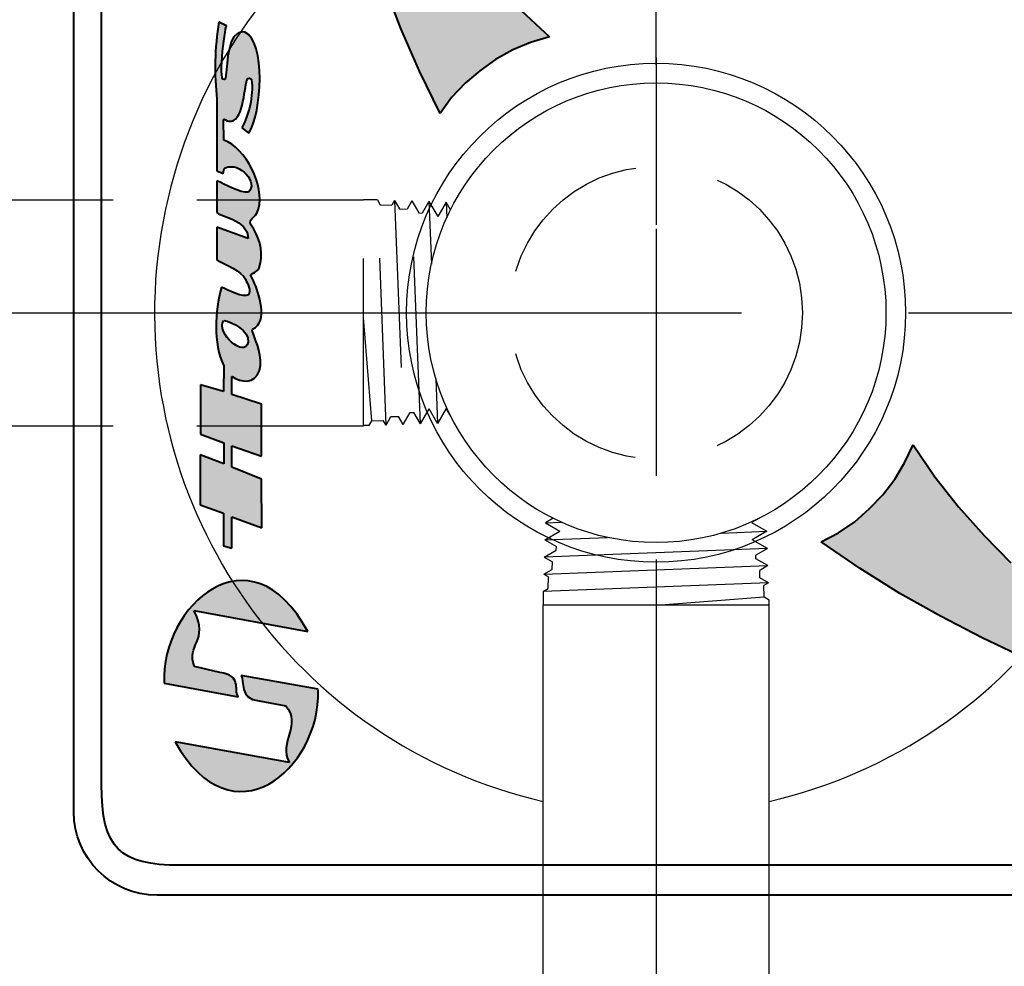
# Model space of a CAD drawing. Extents: x 18 to 140, y 41 to 134.
# Drawn here: x 74 to 77, y 82 to 85 of the extents above; entities that cross this region are included whole.
import ezdxf

# ---------------------------------------------------------------- set-up
doc = ezdxf.new("R2010")
doc.units = 0
doc.header["$LTSCALE"] = 2
doc.header["$MEASUREMENT"] = 0
for name, pattern in [('CENTER', [2, 1.25, -0.25, 0.25, -0.25]), ('HIDDEN', [0.375, 0.25, -0.125]), ('PHANTOM2', [1.25, 0.625, -0.125, 0.125, -0.125, 0.125, -0.125])]:
    doc.linetypes.add(name, pattern=pattern)
doc.layers.get('0').update_dxf_attribs({"linetype": 'CONTINUOUS'})
for name, color, linetype in [('DIM1', 1, 'CONTINUOUS'), ('HATCH', 3, 'CONTINUOUS'), ('HIDDEN', 2, 'HIDDEN'), ('LAYER_1', 179, 'CONTINUOUS'), ('OBJECT', 7, 'CONTINUOUS')]:
    doc.layers.add(name, color=color, linetype=linetype)

msp = doc.modelspace()

# ---------------------------------------------------------------- hatches: boundary and pattern name
at = {"layer": 'HATCH'}
h = msp.add_hatch(color=256, dxfattribs=at)
edge = h.paths.add_edge_path()
edge.add_spline(control_points=[(75.3747, 86.5843), (75.41, 86.6213), (75.4171, 86.5694)], knot_values=[22, 22, 22, 23, 23, 23], degree=2, periodic=0)
edge.add_line((75.4171, 86.5694), (75.4408, 86.4485))
edge.add_line((75.4408, 86.4485), (75.4719, 86.3288))
edge.add_line((75.4719, 86.3288), (75.5075, 86.2104))
edge.add_line((75.5075, 86.2104), (75.5505, 86.0947))
edge.add_line((75.5505, 86.0947), (75.5996, 85.9818))
edge.add_line((75.5996, 85.9818), (75.6548, 85.8715))
edge.add_line((75.6548, 85.8715), (75.7159, 85.7625))
edge.add_line((75.7159, 85.7625), (75.7832, 85.6592))
edge.add_line((75.7832, 85.6592), (75.8459, 85.5709))
edge.add_line((75.8459, 85.5709), (75.8549, 85.5588))
edge.add_line((75.8549, 85.5588), (75.8619, 85.5452))
edge.add_line((75.8619, 85.5452), (75.8658, 85.5302))
edge.add_line((75.8658, 85.5302), (75.8637, 85.5155))
edge.add_line((75.8637, 85.5155), (75.8573, 85.5009))
edge.add_line((75.8573, 85.5009), (75.8479, 85.4894))
edge.add_line((75.8479, 85.4894), (75.8343, 85.481))
edge.add_line((75.8343, 85.481), (75.8193, 85.4771))
edge.add_line((75.8193, 85.4771), (75.8046, 85.4792))
edge.add_line((75.8046, 85.4792), (75.753, 85.487))
edge.add_line((75.753, 85.487), (75.7012, 85.489))
edge.add_line((75.7012, 85.489), (75.6492, 85.485))
edge.add_line((75.6492, 85.485), (75.5985, 85.475))
edge.add_line((75.5985, 85.475), (75.5848, 85.4666))
edge.add_line((75.5848, 85.4666), (75.5784, 85.4535))
edge.add_line((75.5784, 85.4535), (75.5808, 85.4386))
edge.add_line((75.5808, 85.4386), (75.6348, 85.3373))
edge.add_line((75.6348, 85.3373), (75.6919, 85.2389))
edge.add_line((75.6919, 85.2389), (75.7564, 85.1431))
edge.add_line((75.7564, 85.1431), (75.8256, 85.0531))
edge.add_line((75.8256, 85.0531), (75.8994, 84.9644))
edge.add_line((75.8994, 84.9644), (75.9778, 84.8815))
edge.add_line((75.9778, 84.8815), (76.0623, 84.8028))
edge.add_line((76.0623, 84.8028), (76.0053, 84.7856))
edge.add_line((76.0053, 84.7856), (75.9526, 84.7639))
edge.add_line((75.9526, 84.7639), (75.9012, 84.7347))
edge.add_line((75.9012, 84.7347), (75.854, 84.7009))
edge.add_line((75.854, 84.7009), (75.8096, 84.664))
edge.add_line((75.8096, 84.664), (75.7695, 84.6211))
edge.add_line((75.7695, 84.6211), (75.7351, 84.5735))
edge.add_line((75.7351, 84.5735), (75.6732, 84.7003))
edge.add_line((75.6732, 84.7003), (75.6172, 84.8283))
edge.add_line((75.6172, 84.8283), (75.5673, 84.9591))
edge.add_line((75.5673, 84.9591), (75.5219, 85.0912))
edge.add_line((75.5219, 85.0912), (75.4809, 85.2245))
edge.add_line((75.4809, 85.2245), (75.4475, 85.3607))
edge.add_line((75.4475, 85.3607), (75.4405, 85.3728))
edge.add_line((75.4405, 85.3728), (75.4304, 85.3791))
edge.add_line((75.4304, 85.3791), (75.4171, 85.3796))
edge.add_line((75.4171, 85.3796), (75.405, 85.3741))
edge.add_line((75.405, 85.3741), (75.3727, 85.3427))
edge.add_line((75.3727, 85.3427), (75.3433, 85.3082))
edge.add_line((75.3433, 85.3082), (75.3182, 85.2706))
edge.add_line((75.3182, 85.2706), (75.3073, 85.2577))
edge.add_line((75.3073, 85.2577), (75.2952, 85.2508))
edge.add_line((75.2952, 85.2508), (75.2788, 85.247))
edge.add_line((75.2788, 85.247), (75.2639, 85.2475))
edge.add_line((75.2639, 85.2475), (75.2494, 85.254))
edge.add_line((75.2494, 85.254), (75.2364, 85.2634))
edge.add_line((75.2364, 85.2634), (75.228, 85.277))
edge.add_line((75.228, 85.277), (75.2241, 85.292))
edge.add_line((75.2241, 85.292), (75.2142, 85.4213))
edge.add_line((75.2142, 85.4213), (75.2102, 85.5518))
edge.add_line((75.2102, 85.5518), (75.2105, 85.6807))
edge.add_line((75.2105, 85.6807), (75.2169, 85.8109))
edge.add_line((75.2169, 85.8109), (75.2277, 85.9408))
edge.add_line((75.2277, 85.9408), (75.2458, 86.0691))
edge.add_line((75.2458, 86.0691), (75.2684, 86.1971))
edge.add_line((75.2684, 86.1971), (75.2953, 86.3235))
edge.add_line((75.2953, 86.3235), (75.3297, 86.4497))
edge.add_line((75.3297, 86.4497), (75.3684, 86.5742))
edge.add_line((75.3684, 86.5742), (75.3747, 86.5843))
edge = h.paths.add_edge_path()
edge.add_line((77.3626, 83.3117), (77.4416, 83.2301))
edge.add_line((77.4416, 83.2301), (77.5268, 83.1522))
edge.add_line((77.5268, 83.1522), (77.6159, 83.0813))
edge.add_line((77.6159, 83.0813), (77.7082, 83.0131))
edge.add_line((77.7082, 83.0131), (77.7226, 83.0086))
edge.add_line((77.7226, 83.0086), (77.7364, 83.013))
edge.add_line((77.7364, 83.013), (77.7468, 83.0253))
edge.add_line((77.7468, 83.0253), (77.764, 83.074))
edge.add_line((77.764, 83.074), (77.7756, 83.1249))
edge.add_line((77.7756, 83.1249), (77.7812, 83.1764))
edge.add_line((77.7812, 83.1764), (77.781, 83.2285))
edge.add_line((77.781, 83.2285), (77.7811, 83.2434))
edge.add_line((77.7811, 83.2434), (77.7872, 83.2577))
edge.add_line((77.7872, 83.2577), (77.7975, 83.27))
edge.add_line((77.7975, 83.27), (77.8102, 83.2775))
edge.add_line((77.8102, 83.2775), (77.8256, 83.2817))
edge.add_line((77.8256, 83.2817), (77.8404, 83.2816))
edge.add_line((77.8404, 83.2816), (77.8547, 83.2756))
edge.add_line((77.8547, 83.2756), (77.8671, 83.2668))
edge.add_line((77.8671, 83.2668), (77.8778, 83.256))
edge.add_line((77.8778, 83.256), (77.956, 83.181))
edge.add_line((77.956, 83.181), (78.0484, 83.0994))
edge.add_line((78.0484, 83.0994), (78.1472, 83.023))
edge.add_line((78.1472, 83.023), (78.2482, 82.9523))
edge.add_line((78.2482, 82.9523), (78.3527, 82.8872))
edge.add_line((78.3527, 82.8872), (78.4609, 82.8277))
edge.add_line((78.4609, 82.8277), (78.5728, 82.7751))
edge.add_line((78.5728, 82.7751), (78.6867, 82.7269))
edge.add_line((78.6867, 82.7269), (78.8028, 82.6858))
edge.add_spline(control_points=[(78.8028, 82.6858), (78.8531, 82.6712), (78.8114, 82.6417)], knot_values=[49, 49, 49, 50, 50, 50], degree=2, periodic=0)
edge.add_line((78.8114, 82.6417), (78.8004, 82.6369))
edge.add_line((78.8004, 82.6369), (78.6716, 82.6168))
edge.add_line((78.6716, 82.6168), (78.5418, 82.6013))
edge.add_line((78.5418, 82.6013), (78.4128, 82.5931))
edge.add_line((78.4128, 82.5931), (78.2828, 82.5895))
edge.add_line((78.2828, 82.5895), (78.1533, 82.5903))
edge.add_line((78.1533, 82.5903), (78.0232, 82.5987))
edge.add_line((78.0232, 82.5987), (77.8935, 82.6114))
edge.add_line((77.8935, 82.6114), (77.7659, 82.6299))
edge.add_line((77.7659, 82.6299), (77.6374, 82.653))
edge.add_line((77.6374, 82.653), (77.5109, 82.6817))
edge.add_line((77.5109, 82.6817), (77.4967, 82.6878))
edge.add_line((77.4967, 82.6878), (77.4844, 82.6981))
edge.add_line((77.4844, 82.6981), (77.477, 82.7123))
edge.add_line((77.477, 82.7123), (77.4728, 82.7276))
edge.add_line((77.4728, 82.7276), (77.4744, 82.7424))
edge.add_line((77.4744, 82.7424), (77.4806, 82.7581))
edge.add_line((77.4806, 82.7581), (77.4892, 82.7691))
edge.add_line((77.4892, 82.7691), (77.5036, 82.7779))
edge.add_line((77.5036, 82.7779), (77.5445, 82.7972))
edge.add_line((77.5445, 82.7972), (77.5828, 82.8213))
edge.add_line((77.5828, 82.8213), (77.6186, 82.8487))
edge.add_line((77.6186, 82.8487), (77.6258, 82.8598))
edge.add_line((77.6258, 82.8598), (77.6273, 82.873))
edge.add_line((77.6273, 82.873), (77.6225, 82.884))
edge.add_line((77.6225, 82.884), (77.6115, 82.8926))
edge.add_line((77.6115, 82.8926), (77.4818, 82.9456))
edge.add_line((77.4818, 82.9456), (77.3558, 83.0056))
edge.add_line((77.3558, 83.0056), (77.2318, 83.0699))
edge.add_line((77.2318, 83.0699), (77.1097, 83.1385))
edge.add_line((77.1097, 83.1385), (76.9913, 83.2125))
edge.add_line((76.9913, 83.2125), (76.8749, 83.2923))
edge.add_line((76.8749, 83.2923), (76.927, 83.3194))
edge.add_line((76.927, 83.3194), (76.9754, 83.3528))
edge.add_line((76.9754, 83.3528), (77.0183, 83.3913))
edge.add_line((77.0183, 83.3913), (77.0587, 83.433))
edge.add_line((77.0587, 83.433), (77.0951, 83.4797))
edge.add_line((77.0951, 83.4797), (77.1243, 83.5286))
edge.add_line((77.1243, 83.5286), (77.1496, 83.5824))
edge.add_line((77.1496, 83.5824), (77.2151, 83.4873))
edge.add_line((77.2151, 83.4873), (77.2857, 83.3977))
edge.add_line((77.2857, 83.3977), (77.3626, 83.3117))
h = msp.add_hatch(color=256, dxfattribs=at)
edge = h.paths.add_edge_path()
edge.add_spline(control_points=[(75.0933, 84.6787), (75.0671, 84.648), (75.0911, 84.8287), (75.0963, 84.8362)], knot_values=[53, 53, 53, 53, 54, 54, 54, 54], degree=3, periodic=0)
edge.add_spline(control_points=[(75.0963, 84.8362), (75.0873, 84.84), (75.0738, 84.8475)], knot_values=[0, 0, 0, 1, 1, 1], degree=2, periodic=0)
edge.add_spline(control_points=[(75.0738, 84.8475), (75.0603, 84.771), (75.0596, 84.6877), (75.0678, 84.6165)], knot_values=[1, 1, 1, 1, 2, 2, 2, 2], degree=3, periodic=0)
edge.add_line((75.0678, 84.6165), (75.0678, 84.402))
edge.add_line((75.0678, 84.402), (75.0866, 84.3937))
edge.add_spline(control_points=[(75.0866, 84.3937), (75.0873, 84.402), (75.0873, 84.4072), (75.0926, 84.411)], knot_values=[4, 4, 4, 4, 5, 5, 5, 5], degree=3, periodic=0)
edge.add_spline(control_points=[(75.0926, 84.411), (75.1361, 84.4305), (75.1931, 84.3652), (75.1616, 84.3382)], knot_values=[5, 5, 5, 5, 6, 6, 6, 6], degree=3, periodic=0)
edge.add_spline(control_points=[(75.1616, 84.3382), (75.1383, 84.3345), (75.0896, 84.363), (75.0678, 84.3727)], knot_values=[6, 6, 6, 6, 7, 7, 7, 7], degree=3, periodic=0)
edge.add_line((75.0678, 84.3727), (75.0678, 84.2775))
edge.add_spline(control_points=[(75.0678, 84.2775), (75.0678, 84.2685), (75.1638, 84.2557), (75.1608, 84.2002)], knot_values=[8, 8, 8, 8, 9, 9, 9, 9], degree=3, periodic=0)
edge.add_line((75.1608, 84.2002), (75.0678, 84.2332))
edge.add_line((75.0678, 84.2332), (75.0678, 84.1357))
edge.add_spline(control_points=[(75.0678, 84.1357), (75.0918, 84.1215), (75.1428, 84.1027), (75.1526, 84.0779)], knot_values=[11, 11, 11, 11, 12, 12, 12, 12], degree=3, periodic=0)
edge.add_spline(control_points=[(75.1526, 84.0779), (75.1586, 84.0645), (75.1713, 84.045), (75.1616, 84.0314)], knot_values=[12, 12, 12, 12, 13, 13, 13, 13], degree=3, periodic=0)
edge.add_spline(control_points=[(75.1616, 84.0314), (75.1473, 84.0202), (75.1016, 84.0464), (75.0813, 84.054)], knot_values=[13, 13, 13, 13, 14, 14, 14, 14], degree=3, periodic=0)
edge.add_spline(control_points=[(75.0813, 84.054), (75.0611, 83.979), (75.0558, 83.8889), (75.0881, 83.8192)], knot_values=[14, 14, 14, 14, 15, 15, 15, 15], degree=3, periodic=0)
edge.add_line((75.0881, 83.8192), (75.0873, 83.7419))
edge.add_line((75.0873, 83.7419), (75.0183, 83.7622))
edge.add_line((75.0183, 83.7622), (75.0183, 83.6145))
edge.add_line((75.0183, 83.6145), (75.0881, 83.5889))
edge.add_line((75.0881, 83.5889), (75.0881, 83.526))
edge.add_line((75.0881, 83.526), (75.0176, 83.5529))
edge.add_line((75.0176, 83.5529), (75.0176, 83.403))
edge.add_line((75.0176, 83.403), (75.0873, 83.3782))
edge.add_line((75.0873, 83.3782), (75.0873, 83.2807))
edge.add_line((75.0873, 83.2807), (75.1121, 83.2739))
edge.add_line((75.1121, 83.2739), (75.1121, 83.3677))
edge.add_line((75.1121, 83.3677), (75.2021, 83.334))
edge.add_line((75.2021, 83.334), (75.2013, 83.4802))
edge.add_line((75.2013, 83.4802), (75.1121, 83.5162))
edge.add_line((75.1121, 83.5162), (75.1121, 83.5799))
edge.add_line((75.1121, 83.5799), (75.2013, 83.5492))
edge.add_line((75.2013, 83.5492), (75.2013, 83.7044))
edge.add_line((75.2013, 83.7044), (75.1121, 83.7329))
edge.add_line((75.1121, 83.7329), (75.1121, 83.7869))
edge.add_line((75.1121, 83.7869), (75.1128, 83.7869))
edge.add_spline(control_points=[(75.1128, 83.7869), (75.1398, 83.769), (75.1803, 83.763), (75.1946, 83.805)], knot_values=[35, 35, 35, 35, 36, 36, 36, 36], degree=3, periodic=0)
edge.add_spline(control_points=[(75.1946, 83.805), (75.2066, 83.8454), (75.1856, 83.8875), (75.1728, 83.9249)], knot_values=[36, 36, 36, 36, 37, 37, 37, 37], degree=3, periodic=0)
edge.add_line((75.1728, 83.9249), (75.1743, 83.9287))
edge.add_spline(control_points=[(75.1743, 83.9287), (75.2238, 83.9512), (75.1923, 84.0367), (75.1773, 84.0727)], knot_values=[38, 38, 38, 38, 39, 39, 39, 39], degree=3, periodic=0)
edge.add_line((75.1773, 84.0727), (75.1676, 84.0914))
edge.add_spline(control_points=[(75.1676, 84.0914), (75.1796, 84.0967), (75.1901, 84.1042), (75.1938, 84.1124)], knot_values=[40, 40, 40, 40, 41, 41, 41, 41], degree=3, periodic=0)
edge.add_spline(control_points=[(75.1938, 84.1124), (75.2066, 84.15), (75.1991, 84.192), (75.1781, 84.2279)], knot_values=[41, 41, 41, 41, 42, 42, 42, 42], degree=3, periodic=0)
edge.add_spline(control_points=[(75.1781, 84.2279), (75.1488, 84.2632), (75.1863, 84.2549), (75.1916, 84.2887)], knot_values=[42, 42, 42, 42, 43, 43, 43, 43], degree=3, periodic=0)
edge.add_spline(control_points=[(75.1916, 84.2887), (75.2126, 84.3562), (75.1526, 84.4717), (75.0881, 84.4942)], knot_values=[43, 43, 43, 43, 44, 44, 44, 44], degree=3, periodic=0)
edge.add_line((75.0881, 84.4942), (75.0873, 84.5557))
edge.add_spline(control_points=[(75.0873, 84.5557), (75.0881, 84.5602), (75.0971, 84.5505), (75.1031, 84.5505)], knot_values=[45, 45, 45, 45, 46, 46, 46, 46], degree=3, periodic=0)
edge.add_spline(control_points=[(75.1031, 84.5505), (75.1458, 84.543), (75.1488, 84.6465), (75.1571, 84.6735)], knot_values=[46, 46, 46, 46, 47, 47, 47, 47], degree=3, periodic=0)
edge.add_spline(control_points=[(75.1571, 84.6735), (75.1601, 84.6832), (75.1698, 84.6787), (75.1713, 84.675)], knot_values=[47, 47, 47, 47, 48, 48, 48, 48], degree=3, periodic=0)
edge.add_spline(control_points=[(75.1713, 84.675), (75.1773, 84.6247), (75.1631, 84.57), (75.1421, 84.531)], knot_values=[48, 48, 48, 48, 49, 49, 49, 49], degree=3, periodic=0)
edge.add_line((75.1421, 84.531), (75.1631, 84.5152))
edge.add_spline(control_points=[(75.1631, 84.5152), (75.2021, 84.5737), (75.2148, 84.7912), (75.1511, 84.8167)], knot_values=[50, 50, 50, 50, 51, 51, 51, 51], degree=3, periodic=0)
edge.add_spline(control_points=[(75.1511, 84.8167), (75.1406, 84.8205), (75.1316, 84.813), (75.1278, 84.8115)], knot_values=[51, 51, 51, 51, 52, 52, 52, 52], degree=3, periodic=0)
edge.add_spline(control_points=[(75.1278, 84.8115), (75.0986, 84.7987), (75.0963, 84.6952), (75.0933, 84.6787)], knot_values=[52, 52, 52, 52, 53, 53, 53, 53], degree=3, periodic=0)
edge = h.paths.add_edge_path(flags=16)
edge.add_spline(control_points=[(75.1608, 83.8897), (75.1518, 83.8395), (75.0626, 83.9175), (75.0881, 83.955)], knot_values=[0, 0, 0, 0, 1, 1, 1, 1], degree=3, periodic=0)
edge.add_spline(control_points=[(75.0881, 83.955), (75.1113, 83.9497), (75.1668, 83.9249), (75.1608, 83.8897)], knot_values=[1, 1, 1, 1, 2, 2, 2, 2], degree=3, periodic=0)
h = msp.add_hatch(color=256, dxfattribs=at)
edge = h.paths.add_edge_path()
edge.add_spline(control_points=[(75.0007, 82.9201), (74.9732, 82.9848), (75.0463, 82.9945), (74.9988, 83.0874)], knot_values=[4, 4, 4, 4, 5, 5, 5, 5], degree=3, periodic=0)
edge.add_line((74.9988, 83.0874), (75.3393, 83.0246))
edge.add_spline(control_points=[(75.3393, 83.0246), (75.1681, 83.342), (74.8975, 83.0996), (74.9103, 82.8701)], knot_values=[0, 0, 0, 0, 1, 1, 1, 1], degree=3, periodic=0)
edge.add_line((74.9103, 82.8701), (75.1309, 82.829))
edge.add_spline(control_points=[(75.1309, 82.829), (75.1174, 82.8534), (75.1431, 82.8919), (75.0764, 82.9021)], knot_values=[2, 2, 2, 2, 3, 3, 3, 3], degree=3, periodic=0)
edge.add_line((75.0764, 82.9021), (75.0007, 82.9201))
edge = h.paths.add_edge_path()
edge.add_spline(control_points=[(75.2733, 82.8021), (75.3226, 82.7469), (75.2502, 82.6931), (75.2842, 82.6322)], knot_values=[5, 5, 5, 5, 6, 6, 6, 6], degree=3, periodic=0)
edge.add_line((75.2842, 82.6322), (74.9424, 82.6944))
edge.add_spline(control_points=[(74.9424, 82.6944), (75.113, 82.3891), (75.3765, 82.6116), (75.3707, 82.8489)], knot_values=[0, 0, 0, 0, 1, 1, 1, 1], degree=3, periodic=0)
edge.add_spline(control_points=[(75.3707, 82.8489), (75.3707, 82.8502), (75.3701, 82.8508), (75.3701, 82.8521)], knot_values=[1, 1, 1, 1, 2, 2, 2, 2], degree=3, periodic=0)
edge.add_line((75.3701, 82.8521), (75.1399, 82.8925))
edge.add_spline(control_points=[(75.1399, 82.8925), (75.1514, 82.8752), (75.1316, 82.8239), (75.1944, 82.8168)], knot_values=[3, 3, 3, 3, 4, 4, 4, 4], degree=3, periodic=0)
edge.add_line((75.1944, 82.8168), (75.2733, 82.8021))

# ---------------------------------------------------------------- linework, layer by layer
at = {"linetype": 'PHANTOM2'}
msp.add_arc((76.3811, 83.9777), 10.0597, 180.12621, 269.89999, dxfattribs=at)
msp.add_point((76.3811, 83.9777))
at = {"layer": 'DIM1', "linetype": 'CENTER'}
msp.add_line((74.1362, 83.9777), (78.6259, 83.9777), dxfattribs=at)
at = {"layer": 'HIDDEN'}
for p, q in [((76.3811, 86.2402), (76.3811, 77.4077)), ((74.2576, 84.3157), (75.5061, 84.3157)), ((75.5478, 84.3152), (75.5061, 84.3152)), ((75.5061, 83.6402), (75.5061, 84.3152)), ((75.5475, 84.3157), (75.5561, 84.3006)), ((75.5734, 83.6418), (75.5478, 84.3152)), ((75.5991, 84.3136), (75.591, 84.2996)), ((75.5991, 84.3136), (75.6248, 83.6434)), ((75.5991, 84.3136), (75.6137, 84.2882)), ((75.6504, 84.312), (75.6363, 84.2875)), ((75.6761, 83.645), (75.6504, 84.312)), ((75.6504, 84.312), (75.6711, 84.2761)), ((75.7018, 84.3104), (75.6818, 84.2758)), ((75.7018, 84.3104), (75.709, 84.1226)), ((75.7018, 84.3104), (75.7279, 84.2651)), ((75.7531, 84.3088), (75.7279, 84.2651)), ((75.7531, 84.3088), (75.7549, 84.2616)), ((75.7664, 84.2857), (75.7531, 84.3088)), ((75.5561, 84.3006), (75.591, 84.2996)), ((75.6137, 84.2882), (75.6363, 84.2875)), ((75.6711, 84.2761), (75.6818, 84.2758)), ((75.5305, 83.6547), (75.5061, 83.9632)), ((75.7222, 83.7812), (75.7274, 83.6465)), ((75.6761, 83.645), (75.7022, 83.6902)), ((75.7274, 83.6465), (75.7022, 83.6902)), ((75.7536, 83.6918), (75.7274, 83.6465)), ((75.7669, 83.6687), (75.7536, 83.6918)), ((75.5734, 83.6418), (75.5881, 83.6671)), ((75.5881, 83.6671), (75.6106, 83.6678)), ((75.6248, 83.6434), (75.6106, 83.6678)), ((75.6248, 83.6434), (75.6455, 83.6792)), ((75.6455, 83.6792), (75.6561, 83.6795)), ((75.6761, 83.645), (75.6561, 83.6795)), ((74.2576, 83.6397), (75.5061, 83.6397)), ((75.5221, 83.6402), (75.5061, 83.6402)), ((75.5218, 83.6397), (75.5305, 83.6547)), ((75.5305, 83.6547), (75.5653, 83.6558)), ((75.5734, 83.6418), (75.5653, 83.6558))]:
    msp.add_line(p, q, dxfattribs=at)
msp.add_circle((76.3811, 83.9777), 0.4375, dxfattribs=at)
msp.add_circle((76.3811, 83.9777), 0.4375, dxfattribs=at)
at = {"layer": 'LAYER_1', "color": 7, "lineweight": 40}
for p, q in [((74.6398, 82.4841), (74.6398, 86.9915)), ((74.7225, 82.5677), (74.7225, 86.9062)), ((74.7225, 82.5677), (74.7225, 86.9062)), ((79.3107, 82.3253), (74.9568, 82.3253)), ((79.3107, 82.3253), (74.9568, 82.3253)), ((79.3959, 82.2354), (74.8886, 82.2354))]:
    msp.add_line(p, q, dxfattribs=at)
at = {"layer": 'LAYER_1', "color": 3, "lineweight": 40}
for p, q in [((75.6172, 84.8283), (75.5673, 84.9591)), ((75.9778, 84.8815), (76.0623, 84.8028)), ((75.6732, 84.7003), (75.6172, 84.8283)), ((76.0053, 84.7856), (75.9526, 84.7639)), ((76.0623, 84.8028), (76.0053, 84.7856)), ((75.9526, 84.7639), (75.9012, 84.7347)), ((75.9012, 84.7347), (75.854, 84.7009)), ((75.7351, 84.5735), (75.6732, 84.7003)), ((75.854, 84.7009), (75.8096, 84.664)), ((75.8096, 84.664), (75.7695, 84.6211)), ((75.0678, 84.6165), (75.0678, 84.402)), ((75.7695, 84.6211), (75.7351, 84.5735)), ((75.0881, 84.4942), (75.0873, 84.5557)), ((75.1421, 84.531), (75.1631, 84.5152)), ((75.0678, 84.402), (75.0866, 84.3937)), ((75.0678, 84.3727), (75.0678, 84.2775)), ((75.1608, 84.2002), (75.0678, 84.2332)), ((75.0678, 84.2332), (75.0678, 84.1357)), ((75.1773, 84.0727), (75.1676, 84.0914)), ((75.1728, 83.9249), (75.1743, 83.9287)), ((75.0881, 83.8192), (75.0873, 83.7419)), ((75.1121, 83.7329), (75.1121, 83.7869)), ((75.1121, 83.7869), (75.1128, 83.7869)), ((75.0873, 83.7419), (75.0183, 83.7622)), ((75.0183, 83.7622), (75.0183, 83.6145)), ((75.2013, 83.7044), (75.1121, 83.7329)), ((75.2013, 83.5492), (75.2013, 83.7044)), ((75.0183, 83.6145), (75.0881, 83.5889)), ((75.0881, 83.5889), (75.0881, 83.526)), ((75.1121, 83.5162), (75.1121, 83.5799)), ((75.1121, 83.5799), (75.2013, 83.5492)), ((77.1243, 83.5286), (77.1496, 83.5824)), ((77.1496, 83.5824), (77.2151, 83.4873)), ((75.0881, 83.526), (75.0176, 83.5529)), ((75.0176, 83.5529), (75.0176, 83.403)), ((75.2013, 83.4802), (75.1121, 83.5162)), ((77.0951, 83.4797), (77.1243, 83.5286)), ((77.2151, 83.4873), (77.2857, 83.3977)), ((75.2021, 83.334), (75.2013, 83.4802)), ((77.0587, 83.433), (77.0951, 83.4797)), ((77.0183, 83.3913), (77.0587, 83.433)), ((75.0176, 83.403), (75.0873, 83.3782)), ((77.2857, 83.3977), (77.3626, 83.3117)), ((75.0873, 83.3782), (75.0873, 83.2807)), ((75.1121, 83.2739), (75.1121, 83.3677)), ((75.1121, 83.3677), (75.2021, 83.334)), ((76.9754, 83.3528), (77.0183, 83.3913)), ((76.927, 83.3194), (76.9754, 83.3528)), ((76.8749, 83.2923), (76.927, 83.3194)), ((77.3626, 83.3117), (77.4416, 83.2301)), ((75.0873, 83.2807), (75.1121, 83.2739)), ((76.9913, 83.2125), (76.8749, 83.2923)), ((77.1097, 83.1385), (76.9913, 83.2125)), ((77.2318, 83.0699), (77.1097, 83.1385)), ((74.9988, 83.0874), (75.3393, 83.0246)), ((77.3558, 83.0056), (77.2318, 83.0699)), ((77.4818, 82.9456), (77.3558, 83.0056)), ((75.0764, 82.9021), (75.0007, 82.9201)), ((74.9103, 82.8701), (75.1309, 82.829)), ((75.3701, 82.8521), (75.1399, 82.8925)), ((75.1944, 82.8168), (75.2733, 82.8021)), ((75.2842, 82.6322), (74.9424, 82.6944))]:
    msp.add_line(p, q, dxfattribs=at)
at = {"layer": 'LAYER_1', "color": 3}
msp.add_circle((76.3811, 83.9777), 0.7462, dxfattribs=at)
at = {"layer": 'LAYER_1', "color": 3, "lineweight": 40}
for points, degree in [([(75.0738, 84.8475), (75.0603, 84.771), (75.0596, 84.6877), (75.0678, 84.6165)], 3), ([(75.0963, 84.8362), (75.0873, 84.84), (75.0738, 84.8475)], 2), ([(75.0933, 84.6787), (75.0671, 84.648), (75.0911, 84.8287), (75.0963, 84.8362)], 3), ([(75.1278, 84.8115), (75.0986, 84.7987), (75.0963, 84.6952), (75.0933, 84.6787)], 3), ([(75.1511, 84.8167), (75.1406, 84.8205), (75.1316, 84.813), (75.1278, 84.8115)], 3), ([(75.1631, 84.5152), (75.2021, 84.5737), (75.2148, 84.7912), (75.1511, 84.8167)], 3), ([(75.1031, 84.5505), (75.1458, 84.543), (75.1488, 84.6465), (75.1571, 84.6735)], 3), ([(75.1713, 84.675), (75.1773, 84.6247), (75.1631, 84.57), (75.1421, 84.531)], 3), ([(75.1571, 84.6735), (75.1601, 84.6832), (75.1698, 84.6787), (75.1713, 84.675)], 3), ([(75.0873, 84.5557), (75.0881, 84.5602), (75.0971, 84.5505), (75.1031, 84.5505)], 3), ([(75.1916, 84.2887), (75.2126, 84.3562), (75.1526, 84.4717), (75.0881, 84.4942)], 3), ([(75.0926, 84.411), (75.1361, 84.4305), (75.1931, 84.3652), (75.1616, 84.3382)], 3), ([(75.0866, 84.3937), (75.0873, 84.402), (75.0873, 84.4072), (75.0926, 84.411)], 3), ([(75.1616, 84.3382), (75.1383, 84.3345), (75.0896, 84.363), (75.0678, 84.3727)], 3), ([(75.1781, 84.2279), (75.1488, 84.2632), (75.1863, 84.2549), (75.1916, 84.2887)], 3), ([(75.0678, 84.2775), (75.0678, 84.2685), (75.1638, 84.2557), (75.1608, 84.2002)], 3), ([(75.1938, 84.1124), (75.2066, 84.15), (75.1991, 84.192), (75.1781, 84.2279)], 3), ([(75.0678, 84.1357), (75.0918, 84.1215), (75.1428, 84.1027), (75.1526, 84.0779)], 3), ([(75.1676, 84.0914), (75.1796, 84.0967), (75.1901, 84.1042), (75.1938, 84.1124)], 3), ([(75.1526, 84.0779), (75.1586, 84.0645), (75.1713, 84.045), (75.1616, 84.0314)], 3), ([(75.0813, 84.054), (75.0611, 83.979), (75.0558, 83.8889), (75.0881, 83.8192)], 3), ([(75.1616, 84.0314), (75.1473, 84.0202), (75.1016, 84.0464), (75.0813, 84.054)], 3), ([(75.1743, 83.9287), (75.2238, 83.9512), (75.1923, 84.0367), (75.1773, 84.0727)], 3), ([(75.1608, 83.8897), (75.1518, 83.8395), (75.0626, 83.9175), (75.0881, 83.955)], 3), ([(75.0881, 83.955), (75.1113, 83.9497), (75.1668, 83.9249), (75.1608, 83.8897)], 3), ([(75.1946, 83.805), (75.2066, 83.8454), (75.1856, 83.8875), (75.1728, 83.9249)], 3), ([(75.1128, 83.7869), (75.1398, 83.769), (75.1803, 83.763), (75.1946, 83.805)], 3), ([(75.3393, 83.0246), (75.1681, 83.342), (74.8975, 83.0996), (74.9103, 82.8701)], 3), ([(75.0007, 82.9201), (74.9732, 82.9848), (75.0463, 82.9945), (74.9988, 83.0874)], 3), ([(75.1309, 82.829), (75.1174, 82.8534), (75.1431, 82.8919), (75.0764, 82.9021)], 3), ([(75.1399, 82.8925), (75.1514, 82.8752), (75.1316, 82.8239), (75.1944, 82.8168)], 3), ([(74.9424, 82.6944), (75.113, 82.3891), (75.3765, 82.6116), (75.3707, 82.8489)], 3), ([(75.2733, 82.8021), (75.3226, 82.7469), (75.2502, 82.6931), (75.2842, 82.6322)], 3)]:
    msp.add_open_spline(points, degree=degree, dxfattribs=at)
at = {"layer": 'LAYER_1', "color": 3, "lineweight": 0}
msp.add_open_spline([(75.3707, 82.8489), (75.3707, 82.8502), (75.3701, 82.8508), (75.3701, 82.8521)], degree=3, dxfattribs=at)
at = {"layer": 'LAYER_1', "color": 7, "lineweight": 40}
for points in [[(74.9568, 82.3253), (74.7773, 82.3253), (74.7225, 82.3743), (74.7225, 82.5677)], [(74.9568, 82.3253), (74.7773, 82.3253), (74.7225, 82.3743), (74.7225, 82.5677)], [(74.8886, 82.2354), (74.7512, 82.2354), (74.6398, 82.3467), (74.6398, 82.4841)]]:
    msp.add_open_spline(points, degree=3, dxfattribs=at)
at = {"layer": 'OBJECT'}
for p, q in [((76.3811, 84.7197), (76.3811, 85.9063)), ((76.3811, 84.2283), (76.3811, 83.727)), ((76.073, 83.363), (76.0499, 83.3497)), ((76.0499, 83.3497), (76.0971, 83.3515)), ((76.0499, 83.3497), (76.0936, 83.3245)), ((76.69, 83.3635), (76.6669, 83.3501)), ((76.6669, 83.3501), (76.7122, 83.324)), ((76.0484, 83.2984), (76.0936, 83.3245)), ((76.5775, 83.3188), (76.7122, 83.324)), ((76.7122, 83.324), (76.6685, 83.2988)), ((76.0484, 83.2984), (76.2361, 83.3056)), ((76.0484, 83.2984), (76.083, 83.2784)), ((76.0826, 83.2677), (76.083, 83.2784)), ((76.7138, 83.2727), (76.6685, 83.2988)), ((76.7138, 83.2727), (76.0468, 83.247)), ((76.0468, 83.247), (76.0826, 83.2677)), ((76.7138, 83.2727), (76.6792, 83.2527)), ((76.6795, 83.2421), (76.6792, 83.2527)), ((76.0452, 83.1957), (76.7154, 83.2214)), ((76.0468, 83.247), (76.0712, 83.2329)), ((76.0705, 83.2103), (76.0712, 83.2329)), ((76.3811, 83.2356), (76.3811, 82.0491)), ((76.7154, 83.2214), (76.6795, 83.2421)), ((76.7154, 83.2214), (76.6909, 83.2072)), ((76.0452, 83.1957), (76.0705, 83.2103)), ((76.0452, 83.1957), (76.0592, 83.1876)), ((76.6916, 83.1847), (76.6909, 83.2072)), ((76.717, 83.17), (76.0436, 83.1444)), ((76.0581, 83.1527), (76.0592, 83.1876)), ((76.717, 83.17), (76.6916, 83.1847)), ((76.717, 83.17), (76.703, 83.1619)), ((76.704, 83.1271), (76.703, 83.1619)), ((76.0431, 83.1441), (76.0581, 83.1527)), ((76.0436, 83.1444), (76.0436, 83.1027)), ((76.0431, 81.8542), (76.0431, 83.1027)), ((76.7186, 83.1027), (76.0436, 83.1027)), ((76.704, 83.1271), (76.3955, 83.1027)), ((76.7191, 83.1184), (76.704, 83.1271)), ((76.7186, 83.1187), (76.7186, 83.1027)), ((76.7191, 81.8542), (76.7191, 83.1027))]:
    msp.add_line(p, q, dxfattribs=at)
msp.add_circle((76.3811, 83.9777), 0.6875, dxfattribs=at)
msp.add_arc((76.3811, 83.9777), 1.5, 283.0225, 256.9775, dxfattribs=at)

doc.saveas('drawing.dxf')
